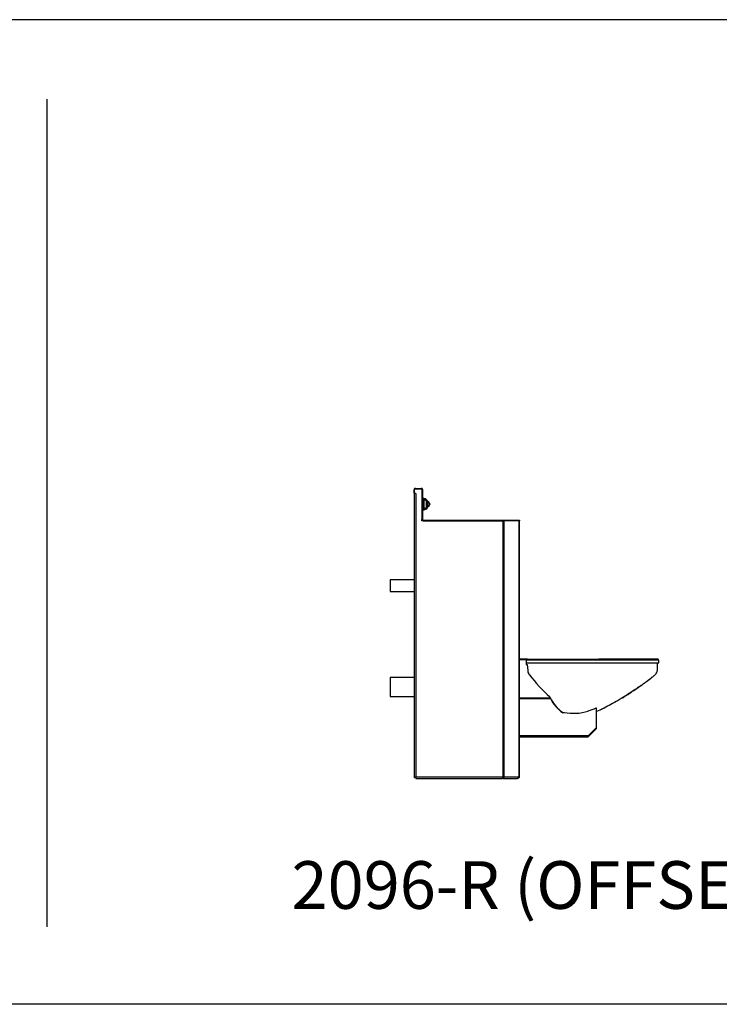
# Model space of a CAD drawing. Extents: x 163 to 1239, y -328 to 244.
# Drawn here: x 1063 to 1151, y -194 to -70 of the extents above; entities that cross this region are included whole.
import ezdxf

# ---------------------------------------------------------------- set-up
doc = ezdxf.new("R2010")
doc.units = 0
doc.header["$MEASUREMENT"] = 0
doc.layers.get('0').update_dxf_attribs({"linetype": 'CONTINUOUS'})
doc.layers.add('DIM', color=4, linetype='CONTINUOUS')
doc.styles.add('ROMANT', font='arial.ttf')

msp = doc.modelspace()

# ---------------------------------------------------------------- linework, layer by layer
for p, q in [((1112.4, -129.12), (1112.33, -129.12)), ((1112.33, -129.61), (1112.33, -129.12)), ((1112.33, -129.61), (1112.4, -129.61)), ((1112.4, -129.62), (1112.33, -129.62)), ((1112.33, -129.62), (1112.33, -165.29)), ((1112.46, -129.06), (1112.4, -129.12)), ((1112.4, -129.61), (1112.4, -129.12)), ((1112.4, -129.62), (1112.4, -129.61)), ((1112.53, -129.62), (1112.4, -129.62)), ((1112.46, -128.99), (1112.46, -129.06)), ((1112.46, -128.99), (1113.25, -128.99)), ((1112.46, -129.06), (1113.25, -129.06)), ((1112.53, -129.62), (1112.53, -165.29)), ((1113.25, -129.06), (1113.25, -128.99)), ((1113.31, -129.12), (1113.25, -129.06)), ((1113.39, -129.12), (1113.31, -129.12)), ((1113.31, -129.12), (1113.31, -132.92)), ((1113.39, -129.12), (1113.39, -132.92)), ((1113.41, -130.37), (1113.41, -130.37)), ((1113.41, -130.37), (1113.41, -131.61)), ((1113.41, -131.61), (1113.41, -130.37)), ((1113.91, -130.55), (1113.56, -130.4)), ((1113.56, -130.4), (1113.56, -130.99)), ((1113.56, -130.99), (1113.56, -131.57)), ((1113.91, -130.99), (1113.91, -130.55)), ((1113.91, -131.42), (1113.91, -130.99)), ((1113.94, -130.6), (1113.94, -130.99)), ((1114.09, -130.68), (1113.94, -130.66)), ((1113.94, -130.66), (1113.94, -130.99)), ((1113.94, -130.99), (1113.94, -131.37)), ((1113.94, -130.99), (1113.94, -131.32)), ((1113.94, -131.32), (1114.09, -131.29)), ((1114.09, -131.29), (1114.09, -130.68)), ((1114.3, -130.93), (1114.3, -131.04)), ((1113.41, -131.61), (1113.41, -131.61)), ((1113.56, -131.57), (1113.91, -131.42)), ((1113.31, -133.06), (1113.31, -132.92)), ((1113.31, -132.92), (1113.39, -132.92)), ((1113.45, -133.06), (1113.31, -133.06)), ((1113.45, -132.99), (1113.45, -133.06)), ((1113.45, -132.99), (1123.58, -132.99)), ((1113.45, -133.06), (1123.58, -133.06)), ((1123.49, -133.06), (1123.49, -165.29)), ((1123.58, -133.06), (1123.58, -132.99)), ((1123.58, -132.99), (1125.58, -132.99)), ((1125.58, -133.06), (1123.58, -133.06)), ((1123.63, -133.06), (1123.63, -165.29)), ((1125.5, -133.06), (1125.5, -165.29)), ((1125.56, -133.06), (1125.56, -165.29)), ((1125.58, -132.99), (1125.58, -133.06)), ((1112.33, -140.49), (1109.33, -140.49)), ((1109.33, -140.49), (1109.33, -141.24)), ((1109.33, -141.24), (1109.33, -141.99)), ((1109.33, -141.99), (1112.33, -141.99)), ((1125.56, -150.41), (1125.57, -150.41)), ((1126.43, -150.56), (1125.56, -150.56)), ((1125.69, -150.56), (1125.69, -150.49)), ((1126.6, -150.49), (1125.69, -150.49)), ((1126.6, -150.56), (1125.69, -150.56)), ((1126.43, -150.56), (1126.43, -151.16)), ((1126.43, -151.16), (1126.57, -151.16)), ((1126.57, -151.16), (1126.64, -151.93)), ((1126.6, -150.56), (1126.6, -150.49)), ((1142.99, -151.21), (1142.99, -151.11)), ((1143.11, -150.62), (1143.11, -150.62)), ((1142.99, -151.43), (1142.99, -151.21)), ((1112.33, -152.8), (1109.33, -152.8)), ((1109.33, -152.8), (1109.33, -155.17)), ((1140.87, -153.82), (1140.9, -153.8)), ((1109.33, -155.17), (1112.33, -155.17)), ((1125.56, -155.34), (1129.46, -155.34)), ((1125.56, -155.44), (1129.49, -155.44)), ((1129.49, -155.4), (1129.49, -155.44)), ((1135.24, -156.64), (1135.24, -159.15)), ((1135.24, -156.64), (1135.24, -156.64)), ((1135.31, -156.64), (1135.24, -156.64)), ((1135.31, -159.1), (1135.31, -156.64)), ((1135.73, -156.9), (1135.31, -157.09)), ((1134.3, -160.09), (1135.24, -159.15)), ((1134.3, -160.09), (1135.2, -159.19)), ((1134.35, -160.14), (1135.25, -159.24)), ((1135.2, -159.19), (1135.25, -159.24)), ((1135.24, -159.1), (1135.31, -159.1)), ((1125.56, -160.09), (1134.3, -160.09)), ((1134.12, -160.29), (1125.56, -160.29)), ((1134.27, -160.23), (1134.23, -160.2)), ((1134.27, -160.23), (1134.35, -160.14)), ((1134.3, -160.09), (1134.35, -160.14)), ((1112.33, -165.29), (1112.53, -165.29)), ((1112.33, -165.29), (1112.33, -165.41)), ((1112.4, -165.41), (1112.33, -165.41)), ((1112.4, -165.41), (1112.4, -165.29)), ((1112.53, -165.29), (1123.49, -165.29)), ((1112.53, -165.29), (1112.53, -165.49)), ((1112.53, -165.49), (1123.42, -165.49)), ((1123.42, -165.49), (1123.48, -165.47)), ((1123.49, -165.29), (1123.63, -165.29)), ((1123.52, -165.4), (1123.54, -165.47)), ((1123.53, -165.45), (1123.53, -165.49)), ((1123.54, -165.47), (1123.53, -165.49)), ((1123.53, -165.49), (1125.32, -165.49)), ((1123.63, -165.29), (1125.5, -165.29)), ((1125.32, -165.49), (1125.41, -165.47)), ((1125.32, -165.49), (1125.36, -165.49)), ((1125.44, -165.47), (1125.36, -165.49)), ((1125.43, -165.46), (1125.44, -165.47)), ((1125.5, -165.29), (1125.56, -165.29))]:
    msp.add_line(p, q)
at = {"flags": 128}
for points in [[(1113.94, -130.66), (1113.94, -130.66), (1113.94, -130.66)], [(1113.94, -131.32), (1113.94, -131.32), (1113.94, -131.32)], [(1143.12, -150.93), (1143.12, -150.77), (1143.12, -150.62)], [(1135.2, -159.19), (1135.21, -159.18), (1135.22, -159.17)]]:
    msp.add_lwpolyline(points, dxfattribs=at)
for centre, radius, start, end in [((1112.46, -129.12), 0.137, 90, 180), ((1112.46, -129.12), 0.062, 90, 180), ((1113.25, -129.12), 0.137, 0, 90), ((1113.25, -129.12), 0.062, 0, 90), ((1113.39, -130.99), 0.75, 39.6296, 90), ((1113.41, -130.39), 0.02, 90, 180), ((1113.39, -130.99), 0.75, 270, 335.9199), ((1113.41, -130.74), 0.375, 66.0375, 90), ((1113.89, -130.6), 0.05, 0, 66.0375), ((1114.05, -130.93), 0.25, 0, 80), ((1114.05, -131.04), 0.25, 280, 0), ((1113.41, -131.59), 0.02, 180, 270), ((1113.41, -131.23), 0.375, 270, 293.9625), ((1113.89, -131.37), 0.05, 293.9625, 0), ((1113.45, -132.92), 0.137, 180, 270), ((1113.45, -132.92), 0.062, 180, 270), ((1125.69, -150.36), 0.2, 231.3178, 270), ((1125.69, -150.36), 0.125, 202.4832, 270), ((1127.63, -151.84), 1, 185.2089, 217.3835), ((1143.07, -140.05), 20.42, 217.3833, 228.0847), ((1134.1, -153.5), 4.99, 200.4673, 201.6534), ((1133.57, -153.43), 4.53, 205.7712, 235.424), ((1133.58, -153.46), 4.54, 205.7877, 236.4099), ((1131.58, -154.87), 2.36, 254.9983, 261.7932), ((1132.51, -147.54), 9.75, 262.5011, 271.3355), ((1132.61, -152.33), 4.96, 271.5258, 289.2044), ((1131.52, -148.27), 9.15, 287.2555, 293.9459), ((1135.11, -159.1), 0.2, 315, 360)]:
    msp.add_arc(centre, radius, start, end)
for points, knots in [([(1113.97, -130.51), (1113.97, -130.51), (1113.97, -130.51), (1113.97, -130.52), (1113.99, -130.54), (1114.01, -130.57), (1114.03, -130.62), (1114.05, -130.65), (1114.06, -130.67), (1114.06, -130.68)], [0, 0, 0, 0, 0.09604, 0.230228, 0.37278, 0.534485, 0.724237, 0.946724, 1, 1, 1, 1]), ([(1125.56, -150.36), (1125.56, -150.36), (1125.56, -150.36), (1125.56, -150.37), (1125.56, -150.39), (1125.57, -150.4), (1125.57, -150.41)], [0, 0, 0, 0, 0.271505, 0.507347, 0.739159, 1, 1, 1, 1]), ([(1143.11, -150.62), (1143.11, -150.62), (1143.11, -150.62), (1143.07, -150.62), (1143, -150.62), (1142.91, -150.62), (1142.78, -150.62), (1142.63, -150.62), (1142.45, -150.62), (1142.25, -150.62), (1142.03, -150.62), (1141.78, -150.62), (1141.51, -150.62), (1141.24, -150.62), (1140.88, -150.61), (1140.23, -150.61), (1139.31, -150.61), (1138.35, -150.61), (1137.62, -150.61), (1137.14, -150.61), (1136.78, -150.61), (1136.4, -150.61), (1136.01, -150.61), (1135.61, -150.61), (1135.19, -150.61), (1134.76, -150.61), (1134.28, -150.61), (1133.76, -150.61), (1133.18, -150.61), (1132.59, -150.61), (1132.05, -150.61), (1131.54, -150.61), (1131.05, -150.61), (1130.52, -150.61), (1129.97, -150.61), (1129.43, -150.61), (1128.92, -150.61), (1128.45, -150.61), (1128.01, -150.61), (1127.6, -150.61), (1127.23, -150.61), (1126.91, -150.61), (1126.64, -150.61), (1126.5, -150.61), (1126.43, -150.61)], [0, 0, 0, 0, 0.012686, 0.028899, 0.045112, 0.060865, 0.076618, 0.092831, 0.109043, 0.124728, 0.140413, 0.15658, 0.172753, 0.187677, 0.202604, 0.232559, 0.291435, 0.350471, 0.389341, 0.40878, 0.428214, 0.447994, 0.46778, 0.487543, 0.50793, 0.528337, 0.548726, 0.575083, 0.60144, 0.628499, 0.655558, 0.6772, 0.698937, 0.726333, 0.753729, 0.78192, 0.810112, 0.837508, 0.864904, 0.893091, 0.921279, 0.948738, 0.976197, 1, 1, 1, 1]), ([(1126.43, -150.93), (1126.44, -150.93), (1126.51, -150.93), (1126.68, -150.93), (1126.95, -150.93), (1127.26, -150.93), (1127.62, -150.93), (1128.02, -150.93), (1128.45, -150.93), (1128.91, -150.93), (1129.39, -150.93), (1129.89, -150.93), (1130.4, -150.93), (1130.92, -150.93), (1131.46, -150.93), (1131.99, -150.93), (1132.51, -150.93), (1133.01, -150.93), (1133.51, -150.93), (1134.01, -150.93), (1134.51, -150.93), (1135.01, -150.93), (1135.5, -150.93), (1135.99, -150.93), (1136.47, -150.93), (1136.91, -150.93), (1137.31, -150.93), (1137.68, -150.93), (1138.06, -150.93), (1138.45, -150.93), (1138.84, -150.93), (1139.25, -150.93), (1139.66, -150.93), (1140.01, -150.93), (1140.3, -150.93), (1140.55, -150.93), (1140.8, -150.93), (1141.08, -150.93), (1141.39, -150.93), (1141.72, -150.93), (1142.03, -150.93), (1142.29, -150.93), (1142.52, -150.93), (1142.71, -150.93), (1142.87, -150.93), (1142.99, -150.93), (1143.07, -150.93), (1143.12, -150.93), (1143.11, -150.93), (1143.11, -150.93)], [0, 0, 0, 0, 0.003751, 0.029144, 0.054509, 0.081418, 0.108379, 0.135364, 0.162334, 0.189301, 0.216359, 0.241931, 0.267506, 0.293054, 0.318656, 0.344327, 0.36734, 0.390362, 0.413402, 0.43649, 0.459664, 0.482986, 0.506483, 0.530472, 0.555951, 0.579593, 0.600208, 0.620081, 0.640556, 0.660991, 0.682708, 0.704665, 0.726835, 0.748375, 0.761232, 0.773972, 0.787392, 0.802295, 0.819317, 0.839491, 0.85899, 0.877987, 0.896758, 0.915238, 0.933445, 0.951425, 0.96917, 0.990324, 1, 1, 1, 1]), ([(1126.6, -150.49), (1126.65, -150.49), (1126.77, -150.49), (1127.02, -150.49), (1127.34, -150.49), (1127.7, -150.49), (1128.1, -150.49), (1128.53, -150.49), (1129, -150.49), (1129.49, -150.49), (1130.02, -150.49), (1130.56, -150.49), (1131.08, -150.49), (1131.57, -150.49), (1132.06, -150.49), (1132.6, -150.49), (1133.17, -150.49), (1133.74, -150.49), (1134.29, -150.49), (1134.81, -150.49), (1135.3, -150.49), (1135.79, -150.49), (1136.26, -150.49), (1136.73, -150.49), (1137.2, -150.49), (1137.67, -150.49), (1138.36, -150.49), (1139.25, -150.49), (1140.1, -150.49), (1140.71, -150.49), (1141.08, -150.49), (1141.4, -150.49), (1141.69, -150.49), (1141.92, -150.49), (1142.14, -150.49), (1142.36, -150.49), (1142.56, -150.5), (1142.74, -150.5), (1142.87, -150.5), (1142.95, -150.5), (1142.98, -150.5), (1142.97, -150.5), (1142.97, -150.5)], [0, 0, 0, 0, 0.017926, 0.045969, 0.073912, 0.101789, 0.129765, 0.157742, 0.18562, 0.213498, 0.241476, 0.269455, 0.297334, 0.319132, 0.340929, 0.367725, 0.394609, 0.421494, 0.448291, 0.472443, 0.49668, 0.520969, 0.545248, 0.569435, 0.595893, 0.622358, 0.648823, 0.709216, 0.769624, 0.789804, 0.809985, 0.830149, 0.845865, 0.861642, 0.877427, 0.893154, 0.914204, 0.935322, 0.956374, 0.977419, 0.998529, 1, 1, 1, 1]), ([(1136.82, -150.49), (1136.76, -150.49), (1136.56, -150.49), (1136.22, -150.49), (1135.86, -150.49), (1135.65, -150.49), (1135.58, -150.49)], [0, 0, 0, 0, 0.155286, 0.500766, 0.847374, 1, 1, 1, 1]), ([(1142.9, -150.49), (1142.9, -150.49), (1142.87, -150.49), (1142.78, -150.49), (1142.62, -150.49), (1142.4, -150.49), (1142.14, -150.49), (1141.86, -150.49), (1141.57, -150.49), (1141.28, -150.49), (1140.97, -150.49), (1140.65, -150.49), (1140.33, -150.49), (1139.9, -150.49), (1139.37, -150.49), (1138.73, -150.49), (1138.1, -150.49), (1137.47, -150.49), (1137.04, -150.49), (1136.82, -150.49)], [0, 0, 0, 0, 0.006965, 0.061579, 0.116014, 0.170465, 0.2251, 0.279569, 0.324106, 0.368691, 0.413488, 0.458468, 0.503475, 0.548294, 0.639003, 0.729713, 0.819816, 0.909921, 1, 1, 1, 1]), ([(1143.11, -150.62), (1143.11, -150.62), (1143.12, -150.6), (1143.11, -150.57), (1143.09, -150.55), (1143.07, -150.53), (1143.05, -150.51), (1143.04, -150.5), (1143.02, -150.5), (1143.01, -150.5), (1143.01, -150.5), (1143, -150.5), (1143, -150.5), (1142.99, -150.5), (1142.98, -150.5), (1142.96, -150.5), (1142.94, -150.49), (1142.92, -150.49), (1142.91, -150.49)], [0, 0, 0, 0, 0.012063, 0.051321, 0.084639, 0.113817, 0.139351, 0.161145, 0.17874, 0.191181, 0.203782, 0.223104, 0.258399, 0.320066, 0.455203, 0.686287, 0.932648, 1, 1, 1, 1]), ([(1142.99, -151.11), (1142.99, -151.1), (1142.98, -151.04), (1142.98, -150.98), (1142.98, -150.93)], [0, 0, 0, 0, 0.066655, 1, 1, 1, 1]), ([(1143.04, -150.93), (1143.06, -150.93), (1143.08, -150.93), (1143.1, -150.93), (1143.12, -150.93)], [0, 0, 0, 0, 0.499837, 1, 1, 1, 1]), ([(1142.03, -152.97), (1142.04, -152.95), (1142.08, -152.93), (1142.12, -152.9), (1142.16, -152.87), (1142.2, -152.84), (1142.24, -152.8), (1142.32, -152.74), (1142.45, -152.64), (1142.62, -152.49), (1142.74, -152.36), (1142.83, -152.24), (1142.89, -152.13), (1142.93, -152.02), (1142.96, -151.9), (1142.98, -151.78), (1142.99, -151.66), (1142.99, -151.55), (1142.99, -151.47), (1142.99, -151.43)], [0, 0, 0, 0, 0.035073, 0.060633, 0.086157, 0.111683, 0.137211, 0.162742, 0.283299, 0.391873, 0.501731, 0.564553, 0.627692, 0.691009, 0.753987, 0.816534, 0.878685, 0.940205, 1, 1, 1, 1]), ([(1142.01, -152.98), (1141.97, -153.01), (1141.87, -153.08), (1141.73, -153.2), (1141.57, -153.32), (1141.41, -153.43), (1141.25, -153.55), (1141.07, -153.68), (1140.94, -153.77), (1140.87, -153.82)], [0, 0, 0, 0, 0.114855, 0.254009, 0.393252, 0.532533, 0.671848, 0.811185, 1, 1, 1, 1]), ([(1140.9, -153.8), (1141.08, -153.67), (1141.47, -153.4), (1141.84, -153.11), (1142.03, -152.97)], [0, 0, 0, 0, 0.492924, 1, 1, 1, 1]), ([(1138.49, -155.39), (1138.68, -155.27), (1139.08, -155.02), (1139.68, -154.64), (1140.28, -154.23), (1140.67, -153.96), (1140.87, -153.82)], [0, 0, 0, 0, 0.235505, 0.492124, 0.74727, 1, 1, 1, 1]), ([(1140.87, -153.82), (1140.68, -153.95), (1140.27, -154.24), (1139.63, -154.67), (1139.02, -155.07), (1138.64, -155.3), (1138.49, -155.38)], [0, 0, 0, 0, 0.234564, 0.528435, 0.822435, 1, 1, 1, 1]), ([(1129.49, -155.44), (1129.49, -155.42), (1129.48, -155.39), (1129.46, -155.36), (1129.46, -155.34)], [0, 0, 0, 0, 0.499993, 1, 1, 1, 1]), ([(1129.49, -155.4), (1129.49, -155.39), (1129.48, -155.37), (1129.46, -155.35), (1129.46, -155.34)], [0, 0, 0, 0, 0.500011, 1, 1, 1, 1]), ([(1138.49, -155.38), (1138.33, -155.48), (1137.87, -155.77), (1137.13, -156.18), (1136.5, -156.52), (1136.13, -156.71), (1136, -156.77), (1135.87, -156.83), (1135.78, -156.88), (1135.73, -156.9), (1135.73, -156.9)], [0, 0, 0, 0, 0.177388, 0.515036, 0.812274, 0.859001, 0.905722, 0.95243, 0.998708, 1, 1, 1, 1]), ([(1134.3, -160.09), (1134.29, -160.11), (1134.26, -160.16), (1134.22, -160.22), (1134.18, -160.27), (1134.14, -160.29), (1134.13, -160.29), (1134.12, -160.29)], [0, 0, 0, 0, 0.216083, 0.461598, 0.707173, 0.952748, 1, 1, 1, 1]), ([(1134.12, -160.29), (1134.15, -160.28), (1134.2, -160.28), (1134.25, -160.24), (1134.27, -160.23)], [0, 0, 0, 0, 0.500002, 1, 1, 1, 1]), ([(1123.48, -165.47), (1123.48, -165.46), (1123.48, -165.45), (1123.49, -165.4), (1123.49, -165.35), (1123.49, -165.31), (1123.49, -165.29)], [0, 0, 0, 0, 0.25, 0.4999999, 0.7499999, 1, 1, 1, 1]), ([(1123.57, -165.29), (1123.57, -165.3), (1123.57, -165.32), (1123.56, -165.36), (1123.54, -165.39), (1123.53, -165.4), (1123.52, -165.4)], [0, 0, 0, 0, 0.249998, 0.5, 0.749995, 1, 1, 1, 1]), ([(1123.53, -165.42), (1123.53, -165.43), (1123.53, -165.44), (1123.53, -165.44), (1123.53, -165.45)], [0, 0, 0, 0, 0.436042, 1, 1, 1, 1]), ([(1123.63, -165.29), (1123.63, -165.31), (1123.62, -165.35), (1123.61, -165.4), (1123.58, -165.45), (1123.55, -165.46), (1123.54, -165.47)], [0, 0, 0, 0, 0.250001, 0.499999, 0.749999, 1, 1, 1, 1]), ([(1125.41, -165.47), (1125.43, -165.46), (1125.45, -165.45), (1125.48, -165.4), (1125.5, -165.35), (1125.5, -165.31), (1125.5, -165.29)], [0, 0, 0, 0, 0.2500021, 0.4999986, 0.7500003, 1, 1, 1, 1]), ([(1125.56, -165.29), (1125.56, -165.31), (1125.56, -165.35), (1125.53, -165.4), (1125.49, -165.45), (1125.45, -165.46), (1125.44, -165.47)], [0, 0, 0, 0, 0.250002, 0.500004, 0.750005, 1, 1, 1, 1])]:
    msp.add_open_spline(points, degree=3, knots=knots)
at = {"layer": 'DIM', "color": 4}
msp.add_line((1066.13, -184.16), (1066.13, -80.01), dxfattribs=at)
msp.add_lwpolyline([(893.44, -70.01), (1238.82, -70.01), (1238.82, -193.92), (893.44, -193.92)], close=True, dxfattribs=at)

# ---------------------------------------------------------------- texts
at = {"layer": 'DIM', "color": 4, "insert": (1076.13, -175.91), "char_height": 6, "attachment_point": 1, "style": 'ROMANT'}
msp.add_mtext_dynamic_manual_height_columns('{\\fArial|b1|i0|c0|p34;\\W5.66204;  \\W1;2096-R (OFFSET TOILET)}', width=152.6922, gutter_width=5.62, heights=[0], dxfattribs=at)

doc.saveas('drawing.dxf')
